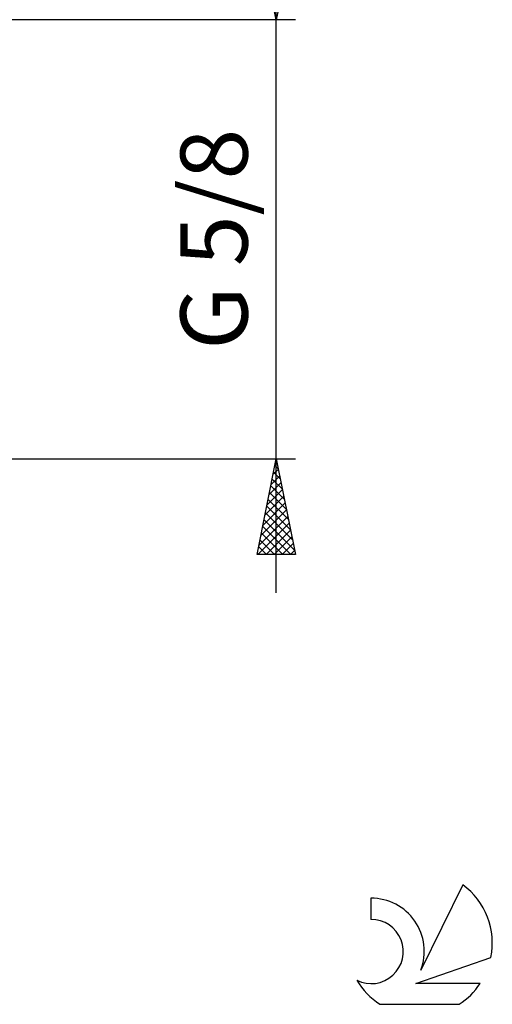
# Model space of a CAD drawing. Units: millimetres. Extents: x -27 to 163, y -40 to 47.
# Drawn here: x 139 to 163, y -40 to 11 of the extents above; entities that cross this region are included whole.
import ezdxf
from ezdxf.enums import TextEntityAlignment as Align

# ---------------------------------------------------------------- set-up
doc = ezdxf.new("R2010")
doc.units = ezdxf.units.MM
doc.header["$LTSCALE"] = 5.1
doc.layers.add('2', color=7, linetype='CONTINUOUS')
doc.layers.add('SK6', color=5, linetype='CONTINUOUS')
doc.styles.get("Standard").update_dxf_attribs({"font": 'Monospac821 BT'})

msp = doc.modelspace()

# ---------------------------------------------------------------- linework, layer by layer
at = {"layer": '2', "color": 7, "linetype": 'CONTINUOUS', "lineweight": 25}
for p, q in [((152, -18.456), (152, 18.456)), ((152, 11.456), (151, 16.456)), ((153, 16.456), (152, 11.456)), ((153, 11.456), (120.46, 11.456)), ((120.46, -11.456), (153, -11.456)), ((151, -16.456), (152, -11.456)), ((151.93, -11.805), (152.105, -11.98)), ((151.945, -11.732), (152.037, -11.64)), ((152, -11.456), (153, -16.456)), ((151.839, -12.262), (152.108, -11.993)), ((151.859, -12.159), (152.211, -12.51)), ((151.626, -13.323), (152.249, -12.701)), ((151.733, -12.793), (152.178, -12.347)), ((151.789, -12.512), (152.317, -13.041)), ((151.52, -13.853), (152.32, -13.054)), ((151.647, -13.219), (152.529, -14.101)), ((151.718, -12.866), (152.423, -13.571)), ((151.308, -14.914), (152.461, -13.761)), ((151.414, -14.384), (152.39, -13.408)), ((151.577, -13.573), (152.635, -14.632)), ((151.202, -15.444), (152.532, -14.115)), ((151.435, -14.28), (152.847, -15.692)), ((151.506, -13.926), (152.741, -15.162)), ((151.04, -16.456), (152.673, -14.822)), ((151.096, -15.975), (152.603, -14.468)), ((151.364, -14.634), (152.953, -16.223)), ((151.223, -15.341), (152.338, -16.456)), ((151.294, -14.987), (152.762, -16.456)), ((151.464, -16.456), (152.744, -15.175)), ((151.152, -15.694), (151.913, -16.456)), ((151.888, -16.456), (152.815, -15.529)), ((152.312, -16.456), (152.885, -15.883)), ((151.011, -16.401), (151.065, -16.456)), ((151.082, -16.048), (151.489, -16.456)), ((152.737, -16.456), (152.956, -16.236)), ((153, -16.456), (151, -16.456))]:
    msp.add_line(p, q, dxfattribs=at)
at = {"layer": 'SK6', "color": 5, "linetype": 'CONTINUOUS', "lineweight": 25}
for p, q in [((161.735, -33.681), (159.537, -38.138)), ((156.94, -34.386), (156.94, -35.489)), ((159.28, -38.839), (163.2, -37.478)), ((162.637, -38.839), (159.28, -38.839)), ((157.402, -39.921), (161.544, -39.921))]:
    msp.add_line(p, q, dxfattribs=at)
for centre, radius, start, end in [((159.473, -36.735), 3.8, 348.7239, 53.4691), ((156.961, -37.146), 2.76, 338.9379, 90.4446), ((156.951, -37.166), 1.677, 243.4215, 90.3602), ((159.473, -36.735), 3.8, 210.5484, 236.978), ((159.473, -36.735), 3.8, 303.022, 326.3732)]:
    msp.add_arc(centre, radius, start, end, dxfattribs=at)

# ---------------------------------------------------------------- texts
at = {"layer": '2', "color": 7, "linetype": 'CONTINUOUS', "lineweight": 25}
msp.add_text('G 5/8', height=3.5, rotation=90, dxfattribs=at).set_placement((150.5, 0), align=Align.CENTER)

doc.saveas('drawing.dxf')
